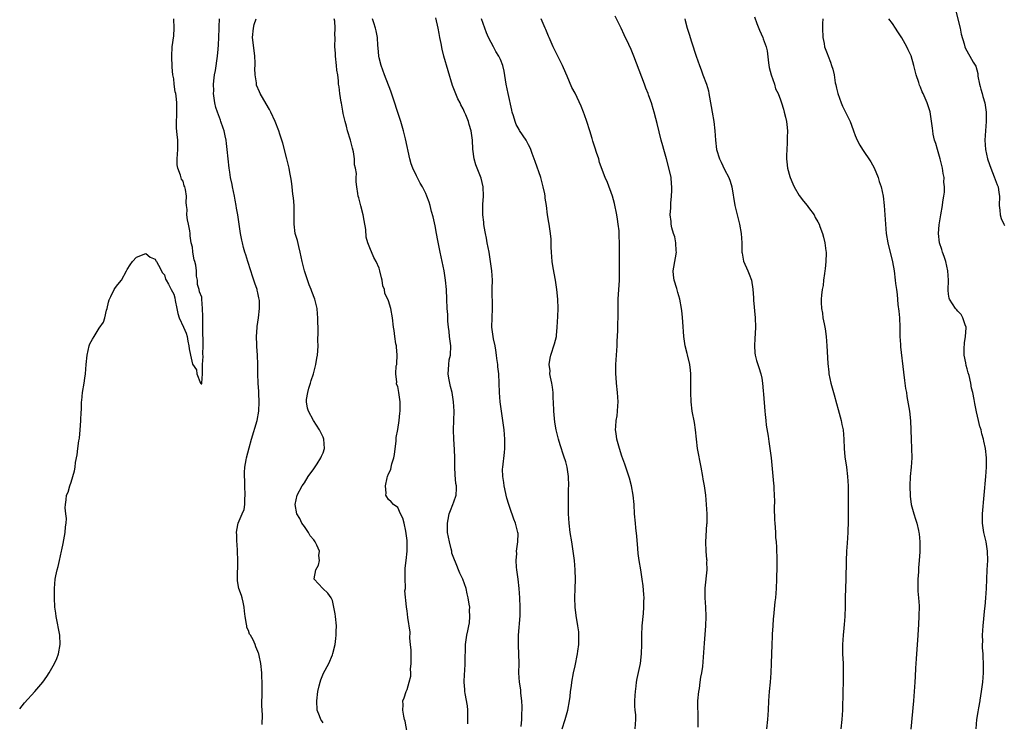
# Model space of a CAD drawing. Units: inches. Extents: x 2580000 to 2583000, y 1548000 to 1551000.
# Drawn here: x 2580000 to 2580211, y 1548136 to 1548287 of the extents above; entities that cross this region are included whole.
import ezdxf

# ---------------------------------------------------------------- set-up
doc = ezdxf.new("R2010")
doc.units = ezdxf.units.IN
doc.header["$MEASUREMENT"] = 0
doc.layers.add('LD25801548_10ft', color=93, linetype='Continuous')

msp = doc.modelspace()

# ---------------------------------------------------------------- linework, layer by layer
at = {"layer": 'LD25801548_10ft'}
for points, elevation in [([(2580200.6, 1548288.6), (2580201.48, 1548285), (2580201.72, 1548283.72), (2580202.36, 1548281.65), (2580202.47, 1548281), (2580202.61, 1548280.61), (2580203.56, 1548279), (2580204.28, 1548277.72), (2580204.85, 1548276.85), (2580205.28, 1548275.28), (2580205.27, 1548275), (2580205.31, 1548274.69), (2580205.65, 1548273), (2580205.78, 1548272.51), (2580205.93, 1548271.93), (2580206.23, 1548271), (2580206.37, 1548270.37), (2580206.82, 1548269), (2580207.05, 1548267), (2580207.04, 1548265), (2580206.78, 1548261), (2580206.9, 1548259), (2580207.38, 1548257), (2580207.79, 1548255.79), (2580208.06, 1548255), (2580208.81, 1548253.19), (2580209.45, 1548251.45), (2580209.65, 1548251), (2580209.8, 1548249.8), (2580209.93, 1548249), (2580209.85, 1548247), (2580209.97, 1548246.03), (2580210.05, 1548245), (2580210.26, 1548244.26), (2580210.84, 1548243), (2580211, 1548242.71)], 7020), ([(2580000, 1548139.25), (2580001, 1548140.56), (2580003.25, 1548143), (2580004.97, 1548145), (2580005.83, 1548146.17), (2580006.35, 1548147), (2580007.49, 1548149), (2580007.94, 1548150.06), (2580008.31, 1548151), (2580008.7, 1548153), (2580008.61, 1548155), (2580007.83, 1548159), (2580007.71, 1548159.71), (2580007.56, 1548161), (2580007.44, 1548163), (2580007.44, 1548165), (2580007.61, 1548167), (2580007.74, 1548167.74), (2580008, 1548169), (2580008.26, 1548169.74), (2580008.51, 1548171), (2580008.96, 1548173.04), (2580009, 1548173.29), (2580009.34, 1548174.66), (2580009.46, 1548175.46), (2580009.73, 1548177), (2580009.81, 1548178.19), (2580009.93, 1548179), (2580010.02, 1548180.02), (2580009.92, 1548181), (2580009.74, 1548182.26), (2580009.82, 1548183), (2580009.97, 1548183.97), (2580010.06, 1548185), (2580010.36, 1548185.64), (2580010.72, 1548187), (2580011, 1548187.8), (2580011.77, 1548190.23), (2580011.88, 1548191), (2580011.99, 1548191.99), (2580012.33, 1548193.67), (2580012.44, 1548195), (2580012.64, 1548196.64), (2580012.78, 1548197.22), (2580012.95, 1548199), (2580013, 1548199.91), (2580013.12, 1548201), (2580013.17, 1548202.83), (2580013.21, 1548203.21), (2580013.23, 1548205), (2580013.28, 1548205.28), (2580013.46, 1548207), (2580013.81, 1548209), (2580013.96, 1548210.04), (2580014.08, 1548211), (2580014.24, 1548213), (2580014.47, 1548215), (2580014.88, 1548217), (2580015, 1548217.41), (2580015.62, 1548218.38), (2580015.95, 1548219), (2580017, 1548220.77), (2580017.96, 1548222.04), (2580018.23, 1548223), (2580018.62, 1548224.62), (2580018.77, 1548225), (2580019, 1548226.35), (2580019.16, 1548226.84), (2580019.23, 1548227), (2580019.53, 1548227.53), (2580020.27, 1548229), (2580020.53, 1548229.47), (2580021, 1548230.1), (2580021.79, 1548231), (2580022.88, 1548233), (2580023, 1548233.32), (2580023.67, 1548234.33), (2580024.16, 1548235), (2580025, 1548235.94), (2580027, 1548236.71), (2580027.97, 1548235.97), (2580029, 1548235.56), (2580029.17, 1548235.17), (2580029.31, 1548235), (2580029.77, 1548234.23), (2580030.63, 1548232.63), (2580031, 1548232.2), (2580031.26, 1548231.26), (2580031.37, 1548231), (2580031.85, 1548230.15), (2580032.43, 1548229), (2580033, 1548228.02), (2580033.27, 1548227.27), (2580033.34, 1548226.66), (2580033.66, 1548225), (2580033.91, 1548223.91), (2580034.15, 1548223), (2580035.09, 1548221), (2580035.68, 1548219.68), (2580035.87, 1548219), (2580036.03, 1548217.97), (2580036.23, 1548217), (2580036.33, 1548216.33), (2580036.57, 1548215), (2580037, 1548213.08), (2580037.05, 1548213.05), (2580037.87, 1548211.87), (2580037.97, 1548211), (2580038.76, 1548209), (2580038.87, 1548208.87), (2580039, 1548208.82), (2580039.04, 1548209), (2580039.15, 1548211), (2580039.18, 1548213), (2580039.28, 1548214.72), (2580039.24, 1548215.24), (2580039.3, 1548217), (2580039.28, 1548218.72), (2580039.22, 1548219.22), (2580039.21, 1548221), (2580039.24, 1548222.76), (2580039.22, 1548223.22), (2580039.2, 1548225), (2580039.05, 1548227), (2580039, 1548227.42), (2580038.52, 1548228.52), (2580038.47, 1548229), (2580038.13, 1548230.13), (2580038.13, 1548231), (2580037.91, 1548231.91), (2580037.9, 1548233), (2580037.72, 1548234.28), (2580037.51, 1548235), (2580037.36, 1548235.36), (2580037.12, 1548237), (2580037.09, 1548237.09), (2580037, 1548238.1), (2580036.77, 1548239), (2580036.5, 1548240.5), (2580036.5, 1548241), (2580036.42, 1548241.58), (2580036.14, 1548243), (2580035.92, 1548243.92), (2580035.81, 1548245), (2580035.85, 1548246.15), (2580035.75, 1548247), (2580035.66, 1548247.66), (2580035.72, 1548249), (2580035.53, 1548250.47), (2580035.37, 1548251), (2580035.24, 1548251.24), (2580035, 1548252.26), (2580034.64, 1548252.64), (2580034.48, 1548253.52), (2580033.85, 1548255), (2580033.74, 1548255.74), (2580033.74, 1548257), (2580033.88, 1548259), (2580033.85, 1548261), (2580033.77, 1548262.23), (2580033.58, 1548263.58), (2580033.6, 1548265), (2580033.68, 1548266.32), (2580033.65, 1548267.65), (2580033.67, 1548269), (2580033.53, 1548270.47), (2580033.44, 1548271), (2580033.34, 1548271.34), (2580033.12, 1548273), (2580033, 1548274.12), (2580032.81, 1548275), (2580032.67, 1548276.67), (2580032.58, 1548279), (2580032.65, 1548281), (2580033, 1548283.37), (2580033.11, 1548285), (2580033.02, 1548286.98)], 6890), ([(2580051.93, 1548135.93), (2580051.99, 1548138.01), (2580051.89, 1548139.89), (2580051.93, 1548143), (2580051.96, 1548143.96), (2580051.96, 1548145), (2580051.91, 1548146.09), (2580051.9, 1548147), (2580051.68, 1548149), (2580051.32, 1548150.68), (2580051.24, 1548151), (2580051.15, 1548151.15), (2580051, 1548151.55), (2580050.56, 1548152.56), (2580050.45, 1548153), (2580049.99, 1548154.01), (2580049.44, 1548155), (2580049.27, 1548155.27), (2580049, 1548156.05), (2580048.7, 1548156.7), (2580048.64, 1548157), (2580048.63, 1548157.37), (2580048.31, 1548159), (2580048.14, 1548160.14), (2580048.13, 1548161), (2580047.88, 1548162.12), (2580047.65, 1548163), (2580047.5, 1548163.5), (2580046.98, 1548165), (2580046.69, 1548166.69), (2580046.66, 1548167), (2580046.68, 1548168.68), (2580046.71, 1548169.29), (2580046.75, 1548171), (2580046.7, 1548173), (2580046.59, 1548174.59), (2580046.55, 1548175), (2580046.5, 1548176.5), (2580046.44, 1548177), (2580046.5, 1548177.5), (2580046.78, 1548179), (2580047, 1548179.52), (2580047.69, 1548181), (2580048.07, 1548181.93), (2580048.27, 1548183), (2580048.25, 1548184.25), (2580048.32, 1548185), (2580048.21, 1548187), (2580048.22, 1548188.22), (2580048.17, 1548189), (2580048.16, 1548189.84), (2580048.27, 1548191), (2580048.55, 1548192.55), (2580048.61, 1548193), (2580049.14, 1548195.14), (2580049.67, 1548197), (2580050.87, 1548201), (2580051.25, 1548203), (2580051.32, 1548205), (2580051.22, 1548206.78), (2580051.23, 1548207.23), (2580051.1, 1548209), (2580051.03, 1548210.97), (2580050.99, 1548212.99), (2580050.92, 1548215), (2580050.84, 1548216.84), (2580050.8, 1548217.2), (2580050.76, 1548219), (2580050.87, 1548220.87), (2580050.86, 1548221.14), (2580051.14, 1548223), (2580051.38, 1548225), (2580051.35, 1548226.65), (2580051.31, 1548227), (2580051.23, 1548227.23), (2580051, 1548228.3), (2580050.86, 1548228.86), (2580050.85, 1548229), (2580050.37, 1548230.37), (2580050.2, 1548231), (2580049.91, 1548231.91), (2580049.54, 1548233), (2580048.89, 1548235), (2580048.48, 1548236.48), (2580048.27, 1548237), (2580047.95, 1548238.05), (2580047.71, 1548239), (2580047.6, 1548239.6), (2580047.31, 1548241), (2580047, 1548243.04), (2580046.74, 1548245), (2580046.48, 1548246.48), (2580046.41, 1548247), (2580046.15, 1548248.15), (2580046.01, 1548249), (2580045.59, 1548251), (2580045.5, 1548251.5), (2580045.19, 1548253), (2580045, 1548254.19), (2580044.88, 1548255), (2580044.66, 1548257), (2580044.47, 1548259), (2580044.28, 1548260.28), (2580044.21, 1548261), (2580044.04, 1548261.96), (2580043.8, 1548263), (2580043.58, 1548263.58), (2580043.13, 1548265), (2580043, 1548265.28), (2580042.36, 1548267), (2580042.03, 1548268.03), (2580041.79, 1548269), (2580041.53, 1548271), (2580041.56, 1548271.56), (2580041.53, 1548273), (2580041.65, 1548274.35), (2580041.75, 1548275), (2580041.93, 1548275.93), (2580042.4, 1548279), (2580042.49, 1548280.49), (2580042.58, 1548281.42), (2580042.64, 1548283), (2580042.73, 1548285), (2580042.72, 1548285.28), (2580042.78, 1548287)], 6900), ([(2580065, 1548136.29), (2580064.71, 1548136.71), (2580064.54, 1548137), (2580064.27, 1548137.73), (2580063.77, 1548139), (2580063.64, 1548141), (2580063.89, 1548143), (2580064.18, 1548144.18), (2580064.37, 1548145), (2580064.52, 1548145.48), (2580065.11, 1548146.89), (2580066.24, 1548149), (2580067, 1548150.81), (2580067.1, 1548151.1), (2580067.56, 1548153), (2580067.71, 1548154.29), (2580067.82, 1548155), (2580067.84, 1548155.84), (2580067.85, 1548157), (2580067.67, 1548159), (2580067.6, 1548159.6), (2580067.34, 1548161), (2580067, 1548162.42), (2580066.72, 1548163), (2580066.04, 1548164.04), (2580064.97, 1548165), (2580063.11, 1548167), (2580063.09, 1548167.09), (2580063.46, 1548169), (2580064.01, 1548169.99), (2580064.2, 1548171), (2580064.08, 1548172.08), (2580064.22, 1548173), (2580063.68, 1548174.32), (2580063.33, 1548175), (2580063, 1548175.47), (2580062.27, 1548176.27), (2580061.88, 1548177), (2580061, 1548178.33), (2580060.46, 1548179), (2580059.99, 1548179.99), (2580059.39, 1548181), (2580058.99, 1548183), (2580059.47, 1548185), (2580060.54, 1548187), (2580061, 1548187.68), (2580061.84, 1548189), (2580063, 1548190.64), (2580063.74, 1548191.74), (2580064.54, 1548193), (2580064.66, 1548193.34), (2580065, 1548194.09), (2580065.32, 1548195), (2580065.18, 1548197), (2580065, 1548197.43), (2580064.26, 1548199), (2580062.97, 1548200.97), (2580061.88, 1548203), (2580061.65, 1548203.65), (2580061.47, 1548205), (2580061.47, 1548205.47), (2580061.7, 1548207), (2580061.94, 1548207.94), (2580062.28, 1548209), (2580062.47, 1548209.53), (2580062.94, 1548211), (2580063.48, 1548213), (2580063.68, 1548214.32), (2580063.81, 1548215), (2580063.87, 1548215.87), (2580063.92, 1548217), (2580063.9, 1548218.1), (2580063.93, 1548219.93), (2580063.91, 1548223), (2580063.83, 1548223.83), (2580063.74, 1548225), (2580063.25, 1548227), (2580062.6, 1548228.6), (2580062.47, 1548229), (2580062.03, 1548230.03), (2580061.51, 1548231.51), (2580061.05, 1548233), (2580060.54, 1548235), (2580060.11, 1548237), (2580059.79, 1548238.21), (2580059.49, 1548239.49), (2580059.05, 1548241), (2580058.81, 1548243), (2580058.84, 1548244.84), (2580058.82, 1548245.17), (2580058.82, 1548247), (2580058.68, 1548248.68), (2580058.54, 1548249.46), (2580058.38, 1548251), (2580058.22, 1548252.22), (2580058.1, 1548253), (2580057.9, 1548254.1), (2580057.71, 1548255), (2580057.56, 1548255.56), (2580057.23, 1548257), (2580056.35, 1548260.35), (2580055.73, 1548262.27), (2580055.51, 1548263), (2580054.75, 1548265), (2580053.83, 1548267), (2580053.54, 1548267.54), (2580052.82, 1548268.82), (2580051.54, 1548271), (2580051.35, 1548271.35), (2580050.77, 1548272.77), (2580050.71, 1548273), (2580050.71, 1548273.29), (2580050.43, 1548275), (2580050.38, 1548276.38), (2580050.44, 1548277), (2580050.46, 1548277.54), (2580050.39, 1548279), (2580050.21, 1548280.21), (2580049.89, 1548283), (2580050.06, 1548285), (2580050.26, 1548285.74), (2580050.64, 1548287)], 6910), ([(2580083, 1548134.16), (2580082.61, 1548136.61), (2580082.47, 1548137), (2580082.31, 1548137.69), (2580082.12, 1548139), (2580082.15, 1548140.15), (2580082.11, 1548141), (2580082.35, 1548141.65), (2580082.77, 1548143), (2580083, 1548143.39), (2580083.42, 1548145), (2580083.77, 1548146.23), (2580083.79, 1548147), (2580083.74, 1548147.74), (2580083.88, 1548149), (2580083.88, 1548150.12), (2580083.84, 1548151), (2580083.84, 1548151.84), (2580083.76, 1548153), (2580083.62, 1548154.38), (2580083.64, 1548155.64), (2580083.17, 1548158.83), (2580083, 1548160.25), (2580082.85, 1548161), (2580082.88, 1548161.12), (2580082.55, 1548164.55), (2580082.64, 1548165), (2580082.68, 1548165.32), (2580082.58, 1548167), (2580082.62, 1548168.62), (2580082.61, 1548169.39), (2580082.83, 1548171), (2580083.04, 1548173), (2580083.02, 1548175), (2580083, 1548175.31), (2580082.83, 1548176.83), (2580082.7, 1548177.3), (2580082.35, 1548179), (2580082.06, 1548180.06), (2580081.61, 1548181), (2580081, 1548182.34), (2580080.07, 1548183), (2580079.56, 1548183.56), (2580079, 1548184.09), (2580078.64, 1548184.64), (2580078.47, 1548185), (2580078.55, 1548185.45), (2580078.4, 1548187), (2580078.72, 1548188.72), (2580078.83, 1548189), (2580079, 1548189.58), (2580079.52, 1548190.48), (2580079.58, 1548191), (2580079.7, 1548191.7), (2580080.15, 1548193), (2580080.3, 1548193.7), (2580080.65, 1548196.65), (2580080.66, 1548197.34), (2580081, 1548199.07), (2580081.28, 1548201), (2580081.47, 1548202.53), (2580081.5, 1548203), (2580081.49, 1548203.49), (2580081.51, 1548205), (2580081.25, 1548207), (2580081, 1548208.25), (2580080.76, 1548208.76), (2580080.71, 1548209), (2580080.78, 1548209.22), (2580080.57, 1548211), (2580080.69, 1548212.69), (2580080.8, 1548213), (2580080.83, 1548213.17), (2580080.88, 1548215), (2580080.74, 1548216.74), (2580080.7, 1548217), (2580080.62, 1548217.38), (2580080.38, 1548219), (2580080.24, 1548220.24), (2580080.12, 1548221), (2580079.91, 1548223), (2580079.51, 1548225), (2580079, 1548226.64), (2580078.26, 1548228.26), (2580078.13, 1548229), (2580077.84, 1548229.84), (2580077.65, 1548231), (2580077.51, 1548231.51), (2580077.17, 1548233), (2580077, 1548233.58), (2580076.37, 1548235), (2580075.9, 1548235.9), (2580075, 1548237.92), (2580074.62, 1548239), (2580074.25, 1548240.25), (2580074.13, 1548241.87), (2580073.81, 1548243.81), (2580073.58, 1548245), (2580073.07, 1548246.93), (2580072.68, 1548248.68), (2580072.54, 1548249), (2580072.42, 1548249.58), (2580072.21, 1548251), (2580072.1, 1548252.1), (2580072.08, 1548253), (2580072.14, 1548253.86), (2580071.97, 1548255), (2580071.76, 1548255.76), (2580071.75, 1548257), (2580071.52, 1548258.48), (2580071.29, 1548259.29), (2580070.86, 1548261), (2580070.25, 1548263), (2580070.03, 1548264.03), (2580069.7, 1548265), (2580069.29, 1548266.71), (2580069.22, 1548267.22), (2580068.92, 1548268.92), (2580068.85, 1548269.15), (2580068.59, 1548271), (2580068.44, 1548272.45), (2580068.34, 1548273), (2580068.3, 1548273.7), (2580068.14, 1548275), (2580067.98, 1548275.98), (2580067.91, 1548277), (2580067.66, 1548279), (2580067.63, 1548279.63), (2580067.5, 1548281), (2580067.57, 1548283), (2580067.51, 1548283.51), (2580067.61, 1548285), (2580067.55, 1548286.45), (2580067.38, 1548287)], 6920), ([(2580096.03, 1548136.03), (2580096.05, 1548137), (2580095.99, 1548138.01), (2580096.01, 1548139), (2580095.92, 1548139.92), (2580095.45, 1548142.54), (2580095.39, 1548143), (2580095.38, 1548143.38), (2580095.25, 1548145), (2580095.31, 1548146.69), (2580095.38, 1548147.38), (2580095.46, 1548149), (2580095.46, 1548150.54), (2580095.51, 1548151.51), (2580095.52, 1548153), (2580095.79, 1548155), (2580095.99, 1548155.99), (2580096.23, 1548157), (2580096.35, 1548157.65), (2580096.48, 1548159), (2580096.39, 1548160.39), (2580096.41, 1548161), (2580096.32, 1548161.68), (2580096.11, 1548163), (2580095.9, 1548163.9), (2580095.63, 1548165), (2580094.92, 1548167), (2580094.32, 1548168.32), (2580093.37, 1548170.63), (2580093.13, 1548171.13), (2580092.61, 1548172.61), (2580092.56, 1548173), (2580092.45, 1548173.55), (2580092.06, 1548175), (2580091.69, 1548177), (2580091.63, 1548179), (2580091.82, 1548179.82), (2580092.05, 1548181), (2580092.28, 1548181.72), (2580092.83, 1548183), (2580093, 1548183.56), (2580093.51, 1548185), (2580093.59, 1548186.41), (2580093.57, 1548187), (2580093.48, 1548187.48), (2580093.33, 1548189.33), (2580093.26, 1548191), (2580093.24, 1548193), (2580093.19, 1548194.81), (2580093.04, 1548197), (2580092.96, 1548199), (2580093.03, 1548201), (2580093.07, 1548203), (2580092.95, 1548205), (2580092.63, 1548207), (2580092.3, 1548208.3), (2580092.15, 1548209), (2580091.95, 1548210.05), (2580091.8, 1548211), (2580091.89, 1548211.89), (2580091.91, 1548213), (2580092.04, 1548213.96), (2580092.27, 1548215), (2580092.35, 1548217), (2580092.12, 1548219), (2580092.02, 1548220.02), (2580091.87, 1548221), (2580091.74, 1548222.26), (2580091.71, 1548223.71), (2580091.62, 1548225), (2580091.54, 1548227), (2580091.42, 1548229), (2580091.21, 1548231), (2580090.92, 1548233), (2580090.53, 1548235), (2580090.1, 1548237), (2580089.89, 1548238.11), (2580089.56, 1548239.56), (2580089.31, 1548241), (2580089, 1548242.7), (2580088.58, 1548244.58), (2580088.25, 1548245.75), (2580087.92, 1548247), (2580087.71, 1548247.71), (2580087.25, 1548249), (2580087, 1548249.59), (2580086.31, 1548251), (2580085.82, 1548251.82), (2580085, 1548253.35), (2580084.23, 1548255), (2580083.91, 1548255.91), (2580083.59, 1548257), (2580082.69, 1548261.31), (2580082.26, 1548263), (2580081.68, 1548265), (2580079.52, 1548271.52), (2580078.16, 1548275), (2580077.42, 1548277), (2580077, 1548278.64), (2580076.92, 1548279), (2580076.77, 1548280.77), (2580076.75, 1548281.25), (2580076.64, 1548283), (2580076.38, 1548284.38), (2580076.24, 1548285), (2580075.85, 1548286.15), (2580075.6, 1548287)], 6930), ([(2580107.46, 1548135.46), (2580107.6, 1548137), (2580107.62, 1548138.38), (2580107.68, 1548139), (2580107.68, 1548139.68), (2580107.59, 1548141), (2580107.4, 1548142.6), (2580107.34, 1548143.34), (2580107.1, 1548145), (2580106.97, 1548147), (2580107, 1548149), (2580106.97, 1548151), (2580106.85, 1548152.85), (2580106.86, 1548153.14), (2580106.86, 1548155), (2580107.2, 1548159.2), (2580107.2, 1548161), (2580107.14, 1548163), (2580107.02, 1548165), (2580106.78, 1548167), (2580106.5, 1548169), (2580106.44, 1548169.56), (2580106.35, 1548171), (2580106.49, 1548172.49), (2580106.47, 1548173), (2580106.48, 1548173.52), (2580106.75, 1548175), (2580106.77, 1548176.77), (2580106.75, 1548177), (2580106.24, 1548179), (2580105.89, 1548179.89), (2580105, 1548182.33), (2580104.77, 1548183), (2580104.36, 1548184.36), (2580103.79, 1548187), (2580103.72, 1548187.72), (2580103.5, 1548189), (2580103.46, 1548190.54), (2580103.48, 1548191), (2580103.86, 1548194.14), (2580103.92, 1548195), (2580103.91, 1548195.91), (2580103.92, 1548197), (2580103.77, 1548199), (2580103.53, 1548201), (2580102.96, 1548204.96), (2580102.78, 1548207), (2580102.63, 1548211), (2580102.45, 1548212.45), (2580102.43, 1548213), (2580102.24, 1548214.24), (2580102.17, 1548215), (2580102.03, 1548216.03), (2580101.84, 1548217), (2580101.51, 1548218.49), (2580101.18, 1548221), (2580101.21, 1548223), (2580101.29, 1548225), (2580101.26, 1548229.26), (2580101.27, 1548231), (2580101.16, 1548233), (2580100.89, 1548235), (2580100.56, 1548237), (2580100.19, 1548239), (2580100.03, 1548240.03), (2580099.8, 1548241), (2580099.51, 1548242.49), (2580099.45, 1548243), (2580099.43, 1548243.43), (2580099.24, 1548245), (2580099.25, 1548247.25), (2580099.37, 1548249), (2580099.3, 1548251), (2580098.87, 1548252.87), (2580097.99, 1548255), (2580097.73, 1548255.73), (2580097.35, 1548257), (2580097.1, 1548259.1), (2580097.03, 1548261), (2580096.75, 1548263), (2580096.33, 1548264.33), (2580096.15, 1548265), (2580095.56, 1548266.44), (2580095.32, 1548267), (2580095, 1548267.69), (2580094.54, 1548268.54), (2580094.34, 1548269), (2580093.89, 1548269.89), (2580093.28, 1548271.28), (2580092.74, 1548272.74), (2580091.82, 1548275.82), (2580090.9, 1548279), (2580090.49, 1548280.49), (2580090.29, 1548281.71), (2580090.01, 1548283), (2580089.85, 1548283.85), (2580089.66, 1548285), (2580089.19, 1548287.19)], 6940), ([(2580116.21, 1548135), (2580116.89, 1548137), (2580117.47, 1548139), (2580117.8, 1548141), (2580117.93, 1548141.93), (2580118.03, 1548143), (2580118.22, 1548144.22), (2580118.31, 1548145), (2580118.67, 1548147), (2580119, 1548148.49), (2580119.49, 1548151), (2580119.59, 1548151.59), (2580119.8, 1548153), (2580119.8, 1548154.2), (2580119.83, 1548155), (2580119.77, 1548155.77), (2580119.6, 1548157), (2580119.22, 1548159.22), (2580119.01, 1548161), (2580118.95, 1548163), (2580119.01, 1548165), (2580119.05, 1548166.95), (2580118.98, 1548169), (2580118.84, 1548171), (2580118.62, 1548173), (2580118.3, 1548175), (2580117.95, 1548177), (2580117.71, 1548179), (2580117.6, 1548181), (2580117.58, 1548183), (2580117.61, 1548183.61), (2580117.6, 1548186.4), (2580117.64, 1548187), (2580117.59, 1548189), (2580117.3, 1548191), (2580117, 1548192.14), (2580116.62, 1548193.38), (2580115.78, 1548195.78), (2580115.42, 1548197), (2580114.92, 1548199), (2580114.64, 1548200.64), (2580114.42, 1548203), (2580114.36, 1548205), (2580114.32, 1548205.68), (2580114.28, 1548207), (2580114.16, 1548208.16), (2580114, 1548209), (2580113.7, 1548210.3), (2580113.61, 1548211), (2580113.63, 1548211.63), (2580113.46, 1548213), (2580113.64, 1548214.36), (2580113.8, 1548215), (2580114.6, 1548217.4), (2580114.98, 1548219), (2580115, 1548219.22), (2580115.17, 1548221), (2580115.29, 1548223.29), (2580115.36, 1548225), (2580115.31, 1548227), (2580115.1, 1548229), (2580114.81, 1548231), (2580114.33, 1548233.67), (2580114.11, 1548235), (2580113.94, 1548237), (2580113.89, 1548238.11), (2580113.88, 1548239), (2580113.84, 1548239.84), (2580113.72, 1548241), (2580113.43, 1548243), (2580113.35, 1548243.35), (2580113.11, 1548245), (2580112.85, 1548247), (2580112.6, 1548248.6), (2580112.58, 1548249), (2580112.48, 1548249.52), (2580112.18, 1548251), (2580111.63, 1548253), (2580110.46, 1548256.46), (2580109.82, 1548258.18), (2580109.53, 1548259), (2580109.36, 1548259.36), (2580109, 1548260.04), (2580108.51, 1548261), (2580107.1, 1548263.1), (2580107, 1548263.26), (2580106.38, 1548264.38), (2580106.14, 1548265), (2580105.78, 1548266.22), (2580105.51, 1548267), (2580105.41, 1548267.41), (2580104.63, 1548271), (2580104.23, 1548273), (2580104.06, 1548273.94), (2580103.78, 1548275.78), (2580103.51, 1548277), (2580103, 1548278.25), (2580102.68, 1548279), (2580102.02, 1548280.02), (2580101.52, 1548281), (2580101, 1548281.93), (2580100.46, 1548283), (2580100.01, 1548284.01), (2580098.91, 1548287)], 6950), ([(2580131.89, 1548135), (2580132.03, 1548137), (2580132.01, 1548137.99), (2580131.89, 1548139), (2580131.82, 1548139.82), (2580131.81, 1548141), (2580131.86, 1548142.14), (2580131.91, 1548143), (2580132.08, 1548144.08), (2580132.16, 1548145), (2580132.27, 1548145.73), (2580133, 1548149), (2580133.23, 1548151), (2580133.27, 1548153), (2580133.29, 1548155), (2580133.4, 1548157), (2580133.65, 1548159.65), (2580133.74, 1548161), (2580133.73, 1548162.27), (2580133.77, 1548163), (2580133.76, 1548163.76), (2580133.59, 1548165.59), (2580133.4, 1548167), (2580133.07, 1548169), (2580132.71, 1548171), (2580132.5, 1548172.5), (2580132.41, 1548173.58), (2580132.24, 1548176.24), (2580132.02, 1548177.98), (2580131.91, 1548179), (2580131.73, 1548181), (2580131.64, 1548183), (2580131.47, 1548185), (2580131.09, 1548187), (2580130.62, 1548188.62), (2580130.16, 1548190.16), (2580129.85, 1548191), (2580129.66, 1548191.66), (2580129, 1548193.36), (2580128.49, 1548195), (2580127.94, 1548197), (2580127.81, 1548198.19), (2580127.69, 1548199), (2580127.73, 1548199.73), (2580127.83, 1548201), (2580127.99, 1548202.01), (2580128.1, 1548203), (2580128.16, 1548204.16), (2580128.22, 1548205), (2580128.11, 1548207), (2580127.89, 1548209), (2580127.81, 1548210.19), (2580127.73, 1548211), (2580127.72, 1548211.72), (2580127.75, 1548213), (2580127.87, 1548215), (2580127.95, 1548215.95), (2580128.01, 1548217), (2580128, 1548218), (2580128.19, 1548220.19), (2580128.18, 1548221.82), (2580128.25, 1548223), (2580128.26, 1548227), (2580128.49, 1548231), (2580128.51, 1548233.49), (2580128.49, 1548236.49), (2580128.54, 1548237.46), (2580128.52, 1548239), (2580128.44, 1548240.44), (2580128.44, 1548241), (2580128.41, 1548241.59), (2580128.25, 1548243), (2580128.07, 1548244.07), (2580127.95, 1548245), (2580127.44, 1548247.44), (2580127, 1548249.01), (2580125.93, 1548251.93), (2580125.46, 1548253), (2580124.25, 1548256.25), (2580124.05, 1548257), (2580123.61, 1548258.39), (2580123.28, 1548259.28), (2580122.79, 1548260.79), (2580122.63, 1548261.37), (2580122.13, 1548263), (2580121.49, 1548265), (2580121, 1548266.45), (2580120.8, 1548267), (2580120.28, 1548268.28), (2580119, 1548271.09), (2580118.28, 1548272.28), (2580117.28, 1548274.72), (2580116.49, 1548276.49), (2580116.29, 1548277), (2580115.27, 1548279), (2580114.54, 1548280.54), (2580114.28, 1548281), (2580113.41, 1548283), (2580113.27, 1548283.27), (2580113, 1548284.01), (2580112.71, 1548284.71), (2580112.56, 1548285), (2580111.72, 1548287)], 6960), ([(2580145.34, 1548135.34), (2580145.37, 1548137), (2580145.34, 1548138.66), (2580145.28, 1548139.28), (2580145.32, 1548141), (2580145.51, 1548143), (2580145.64, 1548143.64), (2580145.83, 1548145), (2580145.95, 1548146.05), (2580146.16, 1548147), (2580146.34, 1548148.34), (2580146.7, 1548153.3), (2580147.03, 1548157), (2580147.11, 1548159), (2580147.01, 1548161), (2580146.87, 1548163), (2580146.89, 1548164.89), (2580146.9, 1548165.1), (2580147.26, 1548169), (2580147.25, 1548170.75), (2580147.26, 1548171), (2580147.23, 1548171.23), (2580147.09, 1548173), (2580147.02, 1548175), (2580147.24, 1548178.76), (2580147.28, 1548179), (2580147.3, 1548179.3), (2580147.28, 1548181), (2580147.16, 1548183), (2580146.98, 1548185.03), (2580146.69, 1548187), (2580146.42, 1548188.42), (2580146.36, 1548189), (2580146.02, 1548191), (2580145.23, 1548195), (2580144.99, 1548197.01), (2580144.81, 1548199), (2580144.57, 1548200.57), (2580144.1, 1548203), (2580143.87, 1548205), (2580143.82, 1548207), (2580143.83, 1548209), (2580143.79, 1548211), (2580143.74, 1548211.74), (2580143.57, 1548213), (2580143.07, 1548215.07), (2580143, 1548215.31), (2580142.58, 1548217), (2580142.3, 1548219), (2580142.09, 1548222.09), (2580141.91, 1548223.91), (2580141.77, 1548225), (2580141.42, 1548227), (2580141, 1548228.36), (2580140.77, 1548229.23), (2580140.23, 1548231), (2580140.1, 1548232.1), (2580140.02, 1548233), (2580140.17, 1548233.83), (2580140.69, 1548237), (2580140.66, 1548237.34), (2580140.59, 1548239), (2580140.34, 1548240.34), (2580140.11, 1548241), (2580139.73, 1548242.27), (2580139.6, 1548243), (2580139.56, 1548243.56), (2580139.38, 1548245), (2580139.48, 1548246.52), (2580139.49, 1548247.49), (2580139.67, 1548249), (2580139.75, 1548250.25), (2580139.74, 1548251), (2580139.66, 1548251.66), (2580139.56, 1548253), (2580139.17, 1548254.83), (2580138.59, 1548257), (2580138.03, 1548259), (2580137.82, 1548259.82), (2580137.47, 1548261), (2580136.58, 1548264.58), (2580136.32, 1548265.68), (2580135.95, 1548267), (2580135.7, 1548267.7), (2580135.34, 1548269), (2580135, 1548269.96), (2580134.71, 1548270.71), (2580134.62, 1548271), (2580134.15, 1548272.15), (2580133.84, 1548273), (2580131.57, 1548279), (2580131, 1548280.4), (2580130.5, 1548281.5), (2580129.53, 1548283.53), (2580128.9, 1548285), (2580127.58, 1548287.58)], 6970), ([(2580142.49, 1548287), (2580142.61, 1548286.61), (2580143.04, 1548285), (2580143.52, 1548283.52), (2580143.66, 1548283), (2580143.97, 1548282.03), (2580144.97, 1548279), (2580145.66, 1548277), (2580146.03, 1548276.03), (2580146.4, 1548275), (2580147.15, 1548273), (2580147.55, 1548271.55), (2580147.68, 1548271), (2580147.81, 1548270.19), (2580148.35, 1548267), (2580148.73, 1548265), (2580148.97, 1548263), (2580149.05, 1548261), (2580149.29, 1548259), (2580149.94, 1548257), (2580150.29, 1548256.29), (2580151, 1548254.74), (2580151.93, 1548253), (2580152.22, 1548252.22), (2580152.56, 1548251), (2580153.25, 1548247), (2580153.71, 1548245), (2580154.19, 1548243), (2580154.55, 1548241), (2580154.69, 1548239), (2580154.75, 1548237), (2580154.78, 1548236.78), (2580155.11, 1548235.11), (2580156.04, 1548233), (2580156.32, 1548232.32), (2580156.77, 1548231), (2580157.08, 1548229.08), (2580157.23, 1548227.23), (2580157.25, 1548226.75), (2580157.56, 1548223), (2580157.62, 1548221), (2580157.58, 1548219.58), (2580157.49, 1548218.51), (2580157.42, 1548217), (2580157.51, 1548215.51), (2580157.56, 1548215), (2580157.83, 1548213.83), (2580158.13, 1548213), (2580158.33, 1548212.33), (2580158.82, 1548211), (2580159, 1548210.03), (2580159.17, 1548209), (2580159.32, 1548207.32), (2580159.34, 1548206.66), (2580159.62, 1548203), (2580159.71, 1548202.29), (2580159.84, 1548201), (2580159.96, 1548199.96), (2580160.37, 1548197.63), (2580160.51, 1548196.51), (2580160.75, 1548195), (2580160.98, 1548193.02), (2580161.53, 1548187.53), (2580161.57, 1548187), (2580161.57, 1548186.43), (2580161.67, 1548185), (2580161.72, 1548183.72), (2580161.64, 1548182.36), (2580161.74, 1548179.74), (2580161.78, 1548179), (2580161.89, 1548178.11), (2580161.94, 1548177), (2580161.96, 1548175.96), (2580162.08, 1548175), (2580162.16, 1548173.84), (2580162.2, 1548171), (2580162.19, 1548169.81), (2580162.14, 1548167), (2580162.07, 1548165), (2580161.92, 1548163), (2580161.82, 1548162.18), (2580161.49, 1548159), (2580161.47, 1548158.53), (2580161.35, 1548157), (2580161.25, 1548155.25), (2580161.24, 1548154.76), (2580161.17, 1548153), (2580161.04, 1548149), (2580160.96, 1548147), (2580160.8, 1548145), (2580160.58, 1548143), (2580160.43, 1548141), (2580160.37, 1548139), (2580160.25, 1548137), (2580159.98, 1548135)], 6980), ([(2580157.42, 1548287.42), (2580157.96, 1548285.96), (2580158.54, 1548284.54), (2580159.21, 1548283), (2580159.3, 1548282.7), (2580159.9, 1548281), (2580160.14, 1548280.14), (2580160.43, 1548277.57), (2580160.59, 1548276.59), (2580160.99, 1548275), (2580161.69, 1548273), (2580161.97, 1548271.97), (2580162.52, 1548271), (2580163, 1548269.67), (2580163.25, 1548269), (2580163.62, 1548267.62), (2580163.82, 1548267), (2580164.05, 1548265.95), (2580164.27, 1548265), (2580164.38, 1548264.38), (2580164.48, 1548263), (2580164.41, 1548261.59), (2580164.46, 1548261), (2580164.47, 1548260.47), (2580164.34, 1548259), (2580164.29, 1548257.71), (2580164.31, 1548257), (2580164.39, 1548256.39), (2580164.53, 1548255), (2580165, 1548253.26), (2580165.08, 1548253), (2580165.65, 1548251.65), (2580165.97, 1548251), (2580167, 1548249.16), (2580167.92, 1548247.92), (2580168.71, 1548247), (2580169, 1548246.57), (2580170.2, 1548245), (2580170.45, 1548244.45), (2580171, 1548243.52), (2580171.27, 1548243), (2580171.46, 1548242.54), (2580172.03, 1548241), (2580172.25, 1548240.25), (2580172.54, 1548239), (2580172.71, 1548237.29), (2580172.77, 1548237), (2580172.78, 1548236.78), (2580172.75, 1548235), (2580172.56, 1548233.44), (2580172.53, 1548233), (2580172.43, 1548232.43), (2580172.22, 1548231), (2580172.12, 1548229.88), (2580171.94, 1548229), (2580171.8, 1548227.8), (2580171.75, 1548227), (2580171.75, 1548226.25), (2580171.8, 1548225), (2580172, 1548224), (2580172.11, 1548223), (2580172.34, 1548221.66), (2580172.58, 1548220.58), (2580172.79, 1548219), (2580172.96, 1548217), (2580173.17, 1548213.17), (2580173.33, 1548211.33), (2580173.37, 1548211), (2580173.76, 1548209), (2580174.33, 1548207), (2580174.49, 1548206.49), (2580175, 1548204.63), (2580175.37, 1548203.37), (2580176.01, 1548201), (2580176.16, 1548200.16), (2580176.4, 1548199), (2580176.57, 1548197), (2580176.65, 1548195), (2580176.82, 1548193.18), (2580177.14, 1548191), (2580177.39, 1548189), (2580177.51, 1548187), (2580177.52, 1548183.52), (2580177.5, 1548182.5), (2580177.51, 1548181), (2580177.5, 1548179.5), (2580177.41, 1548177), (2580177.29, 1548174.71), (2580177.15, 1548173), (2580177.05, 1548170.95), (2580176.98, 1548167), (2580176.91, 1548165.08), (2580176.87, 1548163), (2580176.85, 1548161.15), (2580176.78, 1548159), (2580176.65, 1548157.35), (2580176.55, 1548156.55), (2580176.4, 1548155), (2580176.28, 1548153), (2580176.31, 1548151), (2580176.41, 1548149), (2580176.46, 1548147), (2580176.42, 1548145), (2580176.36, 1548143), (2580176.28, 1548139), (2580176.15, 1548137), (2580175.91, 1548135)], 6990), ([(2580172.1, 1548287), (2580172.03, 1548285.97), (2580171.99, 1548285), (2580172.07, 1548283), (2580172.33, 1548281.67), (2580172.45, 1548281), (2580173, 1548279.56), (2580173.19, 1548279), (2580173.72, 1548277.72), (2580173.94, 1548277), (2580174.22, 1548276.22), (2580174.47, 1548275), (2580174.75, 1548273.25), (2580174.85, 1548272.85), (2580175, 1548272.12), (2580175.26, 1548271), (2580175.99, 1548269), (2580176.29, 1548268.29), (2580177, 1548266.85), (2580177.95, 1548265), (2580178.21, 1548264.21), (2580178.68, 1548263), (2580179, 1548262.01), (2580179.43, 1548261), (2580179.97, 1548259.97), (2580180.54, 1548259), (2580182.35, 1548256.35), (2580183.05, 1548255.05), (2580183.94, 1548253), (2580184.18, 1548252.18), (2580184.57, 1548251), (2580185, 1548249), (2580185.23, 1548247), (2580185.37, 1548245), (2580185.49, 1548243), (2580185.67, 1548241), (2580186.01, 1548239), (2580187.01, 1548234.99), (2580187.33, 1548233), (2580187.6, 1548231), (2580187.67, 1548230.33), (2580187.84, 1548229), (2580187.99, 1548227.99), (2580188.17, 1548225.83), (2580188.38, 1548224.38), (2580188.48, 1548223), (2580188.55, 1548221), (2580188.6, 1548219), (2580188.72, 1548217.28), (2580188.74, 1548216.74), (2580189.34, 1548211.34), (2580189.56, 1548209.56), (2580189.67, 1548209), (2580189.81, 1548207.81), (2580189.98, 1548207), (2580190.1, 1548206.1), (2580190.64, 1548203), (2580190.89, 1548200.89), (2580191.01, 1548197), (2580191.1, 1548195), (2580191.13, 1548193), (2580190.98, 1548190.98), (2580190.81, 1548189), (2580190.75, 1548187), (2580190.82, 1548184.82), (2580191.02, 1548183.02), (2580191.55, 1548181), (2580191.9, 1548179.9), (2580192.21, 1548179), (2580192.57, 1548177.43), (2580192.68, 1548177), (2580192.73, 1548176.73), (2580192.86, 1548175), (2580192.83, 1548173.17), (2580192.84, 1548172.84), (2580192.73, 1548171), (2580192.58, 1548169.42), (2580192.57, 1548168.57), (2580192.43, 1548167), (2580192.41, 1548165.59), (2580192.43, 1548164.43), (2580192.56, 1548163), (2580192.69, 1548161.31), (2580192.68, 1548159), (2580192.6, 1548157.4), (2580192.43, 1548155), (2580192.04, 1548149.96), (2580191.95, 1548147.95), (2580191.84, 1548146.16), (2580191.79, 1548145), (2580191.65, 1548143), (2580191.48, 1548141), (2580190.92, 1548134.92)], 7000), ([(2580204.95, 1548135), (2580205.08, 1548137), (2580205.37, 1548138.63), (2580205.49, 1548139.49), (2580205.76, 1548141), (2580205.78, 1548141.13), (2580206.08, 1548143), (2580206.35, 1548145), (2580206.5, 1548147), (2580206.48, 1548148.48), (2580206.49, 1548149), (2580206.4, 1548150.4), (2580206.4, 1548151), (2580206.31, 1548152.31), (2580206.3, 1548153), (2580206.33, 1548153.67), (2580206.31, 1548155), (2580206.43, 1548157), (2580206.81, 1548160.81), (2580206.83, 1548161.17), (2580207.01, 1548163), (2580207.14, 1548165), (2580207.3, 1548169), (2580207.4, 1548171), (2580207.39, 1548173), (2580207.08, 1548175), (2580206.58, 1548177), (2580206.28, 1548179), (2580206.31, 1548181), (2580206.64, 1548185), (2580207.03, 1548189), (2580207.17, 1548191), (2580207.17, 1548193), (2580206.96, 1548195), (2580206.58, 1548196.58), (2580206.51, 1548197), (2580206.14, 1548198.14), (2580205.97, 1548199), (2580205.78, 1548199.58), (2580205.73, 1548199.73), (2580205.45, 1548201), (2580205, 1548202.86), (2580204.65, 1548204.65), (2580204.52, 1548205.48), (2580204.24, 1548207), (2580203.94, 1548207.94), (2580203.78, 1548209), (2580203.4, 1548210.6), (2580203.19, 1548211.19), (2580203, 1548212.05), (2580202.76, 1548212.76), (2580202.7, 1548213.31), (2580202.35, 1548215), (2580202.35, 1548216.35), (2580202.4, 1548217.6), (2580202.66, 1548219), (2580202.81, 1548220.81), (2580202.77, 1548221), (2580202.55, 1548221.45), (2580202.08, 1548223), (2580201.71, 1548223.71), (2580201, 1548224.41), (2580200.75, 1548224.75), (2580200.51, 1548225), (2580199.21, 1548227), (2580199.15, 1548227.15), (2580199, 1548228.07), (2580198.9, 1548228.9), (2580198.98, 1548231), (2580198.89, 1548233), (2580198.45, 1548235), (2580198.1, 1548236.1), (2580197.72, 1548237), (2580197.57, 1548237.57), (2580197.07, 1548239), (2580196.88, 1548241), (2580197, 1548242.87), (2580197.34, 1548245), (2580197.69, 1548247), (2580197.79, 1548247.79), (2580198.01, 1548249), (2580198.14, 1548249.86), (2580198.15, 1548251), (2580198.02, 1548252.02), (2580198.04, 1548253), (2580197.86, 1548253.86), (2580197.74, 1548255), (2580197.25, 1548257), (2580196.61, 1548259), (2580196.26, 1548260.26), (2580196.01, 1548261), (2580195.73, 1548262.27), (2580195.61, 1548263), (2580195.57, 1548263.57), (2580195.06, 1548267.06), (2580194.6, 1548268.6), (2580194.44, 1548269), (2580194.03, 1548269.97), (2580193.57, 1548271), (2580193.37, 1548271.37), (2580193, 1548272.37), (2580192.8, 1548272.8), (2580192.64, 1548273.36), (2580192.09, 1548275), (2580191.86, 1548275.86), (2580191.59, 1548277), (2580191, 1548279.05), (2580190.35, 1548280.35), (2580190.04, 1548281), (2580189, 1548282.93), (2580188.17, 1548284.17), (2580187.66, 1548285), (2580187, 1548286), (2580186.24, 1548287)], 7010)]:
    msp.add_lwpolyline(points, dxfattribs=dict(at, elevation=elevation))

doc.saveas('drawing.dxf')
